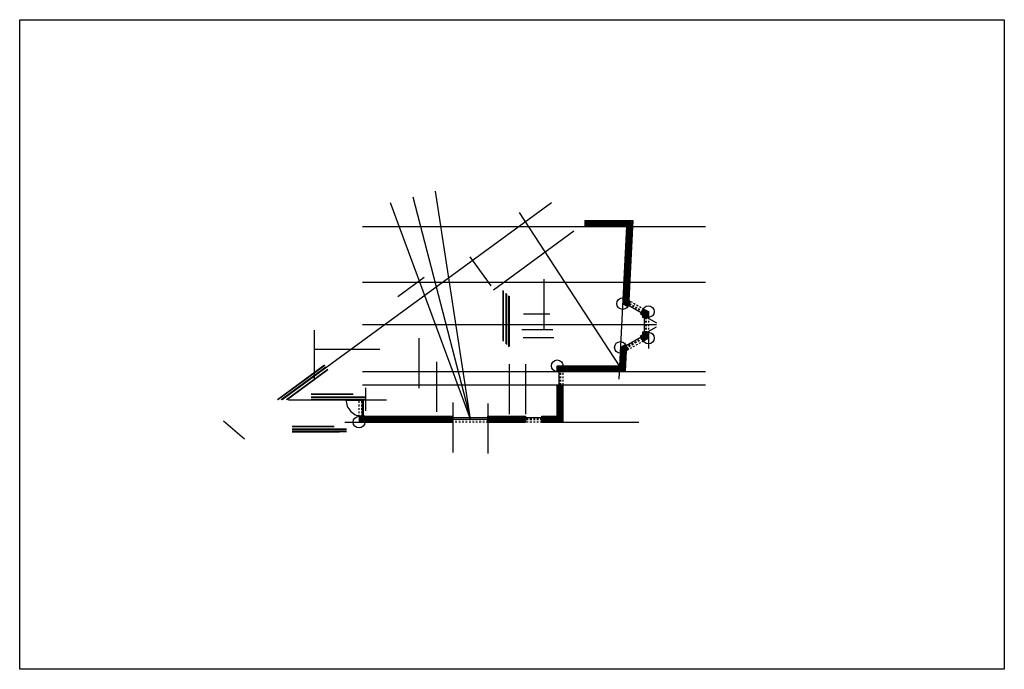
# Model space of a CAD drawing. Units: millimetres. Extents: x 0 to 57.4, y 0 to 37.9.
import ezdxf

# ---------------------------------------------------------------- set-up
doc = ezdxf.new("R2010")
doc.units = ezdxf.units.MM
doc.linetypes.add('ACAD_ISO02W100', pattern=[15, 12, -3])
for name, color, linetype in [('aux', 6, 'Continuous'), ('inv', 7, 'ACAD_ISO02W100'), ('lfinas', 1, 'Continuous'), ('lgrossas', 2, 'Continuous')]:
    doc.layers.add(name, color=color, linetype=linetype)
picture_1 = doc.add_image_def('image1.jpg', size_in_pixel=(1379, 909))
pattern_1 = [(45, (0, 0), (-0.06735192, 0.06735192), []), (45, (0, 0.047625), (-0.06735192, 0.06735192), [])]

msp = doc.modelspace()

# ---------------------------------------------------------------- hatches: boundary and pattern name
at = {"layer": 'lfinas'}
h = msp.add_hatch(dxfattribs=at)
h.set_pattern_fill('STEEL', color=256, scale=0.03)
h.set_pattern_definition(pattern_1)
h.paths.add_polyline_path([(35.579, 25.978), (32.961, 25.978), (32.961, 25.828), (35.421, 25.828), (35.42, 25.808), (35.571, 25.808)], flags=17)
h.paths.add_polyline_path([(35.737, 26.128), (32.961, 26.128), (32.961, 26.018), (35.621, 26.018), (35.611, 25.808), (35.721, 25.808)])
h.paths.add_polyline_path([(35.347, 18.566), (35.473, 18.638), (35.419, 18.733), (35.373, 18.707, -0.205505), (35.233, 18.479), (35.181, 17.475), (34.971, 17.475), (34.965, 17.365), (35.285, 17.365)])
h.paths.add_polyline_path([(35.191, 18.454, -0.116711), (35.039, 18.416), (35.001, 17.665), (34.981, 17.665), (34.973, 17.515), (35.143, 17.515)], flags=17)
h.paths.add_polyline_path([(35.202, 18.655), (35.377, 18.755, 0.044754), (35.372, 18.816), (35.324, 18.898), (35.056, 18.745), (35.039, 18.416, 0.116711), (35.191, 18.454)])
h.paths.add_polyline_path([(35.373, 18.707), (35.241, 18.631), (35.233, 18.479, 0.205505)], flags=17)
h.paths.add_polyline_path([(34.981, 17.665), (31.691, 17.665, -0.116711), (31.646, 17.515), (34.973, 17.515)])
h.paths.add_polyline_path([(34.971, 17.475), (31.619, 17.475, -0.059897), (31.561, 17.417), (31.561, 17.365), (31.691, 17.365), (34.965, 17.365)])
h.paths.add_polyline_path([(31.691, 17.665), (31.371, 17.665), (31.371, 17.365), (31.466, 17.365, 0.044754), (31.521, 17.39), (31.521, 17.515), (31.646, 17.515, 0.116711)])
h = msp.add_hatch(dxfattribs=at)
h.set_pattern_fill('STEEL', color=256, scale=0.03)
h.set_pattern_definition(pattern_1)
h.paths.add_polyline_path([(35.571, 25.808), (35.42, 25.808), (35.253, 22.561), (35.403, 22.561)])
h.paths.add_polyline_path([(35.721, 25.808), (35.611, 25.808), (35.443, 22.561), (35.553, 22.561)])
h = msp.add_hatch(dxfattribs=at)
h.set_pattern_fill('STEEL', color=256, scale=0.03)
h.set_pattern_definition(pattern_1)
h.paths.add_polyline_path([(35.553, 22.561), (35.443, 22.561), (35.392, 21.565, -0.178801), (35.505, 21.358), (35.55, 21.332), (35.605, 21.427), (35.498, 21.489)])
h.paths.add_polyline_path([(35.403, 22.561), (35.253, 22.561), (35.206, 21.647, -0.116711), (35.353, 21.594)])
h = msp.add_hatch(dxfattribs=at)
h.set_pattern_fill('STEEL', color=256, scale=0.03)
h.set_pattern_definition(pattern_1)
h.paths.add_polyline_path([(35.508, 21.309, 0.000918), (35.508, 21.31), (35.344, 21.404), (35.353, 21.594, 0.116711), (35.206, 21.647), (35.189, 21.32), (35.456, 21.167), (35.503, 21.249, 0.043835)])
h.paths.add_polyline_path([(35.531, 21.297), (35.508, 21.31, -0.000918), (35.508, 21.309, -0.043835), (35.503, 21.249)])
h = msp.add_hatch(dxfattribs=at)
h.set_pattern_fill('STEEL', color=256, scale=0.03)
h.set_pattern_definition(pattern_1)
h.paths.add_polyline_path([(36.497, 20.744), (36.327, 20.842, 0.267952), (36.498, 20.548)])
h.paths.add_polyline_path([(36.327, 20.842), (36.304, 20.854), (36.23, 20.724), (36.347, 20.657), (36.347, 20.634), (36.498, 20.548, -0.267949)])
h.paths.add_polyline_path([(36.647, 20.831), (36.379, 20.984), (36.332, 20.902, 0.011911), (36.329, 20.886), (36.537, 20.767), (36.538, 20.528, 0.011911), (36.553, 20.522), (36.648, 20.523)])
h = msp.add_hatch(dxfattribs=at)
h.set_pattern_fill('STEEL', color=256, scale=0.03)
h.set_pattern_definition(pattern_1)
h.paths.add_polyline_path([(36.501, 19.62), (36.351, 19.62), (36.352, 19.486), (36.236, 19.42), (36.31, 19.29), (36.502, 19.399)])
h.paths.add_polyline_path([(36.651, 19.621), (36.541, 19.62), (36.542, 19.376), (36.33, 19.255), (36.385, 19.159), (36.652, 19.313)])
h.paths.add_polyline_path([(36.497, 20.744), (36.304, 20.854), (36.23, 20.724), (36.347, 20.657), (36.348, 20.522), (36.498, 20.522)])
h = msp.add_hatch(dxfattribs=at)
h.set_pattern_fill('STEEL', color=256, scale=0.03)
h.set_pattern_definition(pattern_1)
h.paths.add_polyline_path([(36.501, 19.595, 0.26598), (36.332, 19.302), (36.502, 19.399)])
h.paths.add_polyline_path([(36.501, 19.595), (36.501, 19.62), (36.351, 19.62), (36.351, 19.509)])
h = msp.add_hatch(dxfattribs=at)
h.set_pattern_fill('STEEL', color=256, scale=0.03)
h.set_pattern_definition(pattern_1)
h.paths.add_polyline_path([(31.561, 14.532), (30.482, 14.532), (30.482, 14.422), (31.671, 14.422), (31.671, 16.548), (31.561, 16.548)])
h.paths.add_polyline_path([(31.371, 14.722), (30.482, 14.722), (30.482, 14.572), (31.521, 14.572), (31.521, 16.548), (31.371, 16.548)])
h.paths.add_polyline_path([(27.325, 14.722), (27.325, 14.572), (29.484, 14.572), (29.484, 14.722)])
h.paths.add_polyline_path([(29.484, 14.422), (29.484, 14.532), (27.325, 14.532), (27.325, 14.422)])
h.paths.add_polyline_path([(25.245, 14.422), (25.245, 14.532), (20.131, 14.532), (20.131, 14.422)])
h.paths.add_polyline_path([(25.245, 14.572), (25.245, 14.722), (20.131, 14.722), (20.131, 14.572)])
h.paths.add_polyline_path([(19.961, 14.696, 0.044754), (19.906, 14.722), (19.811, 14.722), (19.811, 14.422), (20.131, 14.422, 0.083565), (20.106, 14.532), (19.961, 14.532)])
h.paths.add_polyline_path([(20.131, 14.722), (20.001, 14.722), (20.001, 14.669, -0.095653), (20.086, 14.572), (20.131, 14.572)])
h.paths.add_polyline_path([(20.131, 14.532), (20.106, 14.532, -0.083565), (20.131, 14.422), (20.131, 14.422)])
h.paths.add_polyline_path([(20.086, 14.572, 0.095653), (20.001, 14.669), (20.001, 14.572)], flags=17)
h.paths.add_polyline_path([(19.906, 14.722, -0.044754), (19.961, 14.696), (19.961, 14.722)], flags=17)
at = {"layer": 'lgrossas'}
h = msp.add_hatch(dxfattribs=at)
h.set_pattern_fill('AR-SAND', color=256, scale=0.001)
h.paths.add_polyline_path([(35.741, 25.808), (35.721, 25.808), (35.553, 22.561), (35.573, 22.561)])
h.paths.add_polyline_path([(35.42, 25.808), (35.4, 25.808), (35.233, 22.561), (35.253, 22.561)])

# ---------------------------------------------------------------- linework, layer by layer
at = {"layer": 'aux'}
for p, q in [((26.285, 14.572), (24.257, 27.871)), ((31.024, 27.179), (15.316, 15.711)), ((26.285, 14.572), (21.618, 27.189)), ((22.937, 27.53), (26.285, 14.572)), ((34.982, 17.685), (29.154, 26.616)), ((32.961, 26.148), (32.961, 25.828)), ((20, 25.808), (40, 25.808)), ((27.634, 22.121), (32.32, 25.542)), ((35.4, 25.809), (34.941, 16.897)), ((26.257, 24.033), (27.483, 22.354)), ((20, 22.561), (40, 22.561)), ((22.047, 21.725), (23.586, 22.849)), ((30.567, 22.743), (30.567, 19.826)), ((28.205, 22.04), (28.205, 19.122)), ((28.545, 21.739), (28.545, 18.821)), ((35.18, 21.302), (35.463, 21.14)), ((35.548, 21.287), (35.463, 21.14)), ((29.383, 20.705), (30.919, 20.705)), ((36.203, 20.717), (37.138, 20.181)), ((20, 20.1), (37.141, 20.1)), ((17.176, 19.769), (17.176, 16.851)), ((29.29, 19.8), (31.102, 19.8)), ((36.208, 19.427), (37.146, 19.964)), ((36.671, 19.641), (36.675, 18.685)), ((23.28, 19.299), (23.28, 16.381)), ((29.364, 19.334), (31.147, 19.334)), ((17.213, 18.648), (21.009, 18.648)), ((35.152, 18.822), (35.332, 18.925)), ((24.306, 17.92), (24.306, 15.002)), ((20, 17.345), (40, 17.345)), ((28.547, 17.782), (28.547, 14.864)), ((29.504, 17.782), (29.504, 14.864)), ((31.351, 17.646), (31.351, 17.345)), ((20, 16.568), (40, 16.568)), ((20.168, 16.399), (20.168, 15.063)), ((31.351, 16.568), (31.351, 14.728)), ((15.687, 15.711), (21.391, 15.711)), ((25.265, 15.547), (25.265, 12.629)), ((27.305, 15.492), (27.305, 14.572)), ((18.968, 14.402), (25.265, 14.402)), ((25.265, 14.572), (27.305, 14.572)), ((27.305, 14.532), (27.305, 12.574)), ((27.305, 14.402), (29.504, 14.402)), ((30.462, 14.742), (30.462, 14.572)), ((30.462, 14.532), (30.462, 14.402)), ((30.462, 14.402), (36.109, 14.402))]:
    msp.add_line(p, q, dxfattribs=at)
for centre in [(35.168, 21.309), (36.667, 20.843), (36.672, 19.301), (35.037, 18.756), (31.351, 17.685), (19.791, 14.402)]:
    msp.add_circle(centre, 0.34, dxfattribs=at)
at = {"layer": 'inv', "ltscale": 0.002}
for p, q in [((35.548, 21.287), (36.287, 20.864)), ((35.568, 21.322), (36.307, 20.899)), ((35.632, 21.435), (36.372, 21.012)), ((36.498, 20.502), (36.501, 19.64)), ((36.538, 20.502), (36.541, 19.64)), ((36.668, 20.503), (36.671, 19.641)), ((36.293, 19.28), (35.416, 18.778)), ((36.313, 19.245), (35.436, 18.743)), ((36.377, 19.132), (35.501, 18.63)), ((31.521, 16.568), (31.521, 17.345)), ((31.561, 16.568), (31.561, 17.345)), ((31.691, 16.568), (31.691, 17.345)), ((19.791, 14.722), (19.791, 15.659)), ((19.961, 14.722), (19.961, 15.659)), ((25.265, 14.572), (27.305, 14.572)), ((27.305, 14.532), (25.265, 14.532)), ((27.305, 14.402), (25.265, 14.402)), ((30.462, 14.572), (29.504, 14.572)), ((30.462, 14.532), (29.504, 14.532)), ((30.462, 14.402), (29.504, 14.402))]:
    msp.add_line(p, q, dxfattribs=at)
at = {"layer": 'lfinas'}
for p, q in [((32.961, 26.128), (35.737, 26.128)), ((35.737, 26.128), (35.498, 21.489)), ((32.961, 25.828), (35.421, 25.828)), ((35.421, 25.828), (35.189, 21.32)), ((28.225, 19.116), (28.225, 22.059)), ((28.525, 18.816), (28.525, 21.759)), ((35.189, 21.32), (35.456, 21.167)), ((35.456, 21.167), (35.531, 21.297)), ((35.498, 21.489), (35.605, 21.427)), ((35.55, 21.332), (35.605, 21.427)), ((35.473, 21.157), (35.473, 21.157)), ((35.506, 21.214), (36.245, 20.79)), ((36.304, 20.854), (36.23, 20.724)), ((36.23, 20.724), (36.347, 20.657)), ((36.379, 20.984), (36.324, 20.889)), ((36.362, 20.994), (36.362, 20.994)), ((36.379, 20.984), (36.647, 20.831)), ((36.647, 20.831), (36.648, 20.523)), ((36.347, 20.657), (36.348, 20.522)), ((36.498, 20.522), (36.348, 20.522)), ((36.413, 20.502), (36.416, 19.64)), ((36.648, 20.523), (36.538, 20.522)), ((36.648, 20.503), (36.648, 20.503)), ((36.351, 19.62), (36.352, 19.486)), ((36.501, 19.62), (36.351, 19.62)), ((36.651, 19.621), (36.541, 19.62)), ((36.651, 19.641), (36.651, 19.64)), ((36.651, 19.621), (36.652, 19.313)), ((36.25, 19.353), (35.374, 18.852)), ((36.236, 19.42), (36.352, 19.486)), ((36.31, 19.29), (36.236, 19.42)), ((36.385, 19.159), (36.33, 19.255)), ((36.367, 19.149), (36.368, 19.15)), ((36.385, 19.159), (36.652, 19.313)), ((35.056, 18.745), (35.001, 17.665)), ((35.056, 18.745), (35.324, 18.898)), ((35.347, 18.566), (35.285, 17.365)), ((35.324, 18.898), (35.399, 18.768)), ((35.341, 18.908), (35.342, 18.908)), ((35.347, 18.566), (35.473, 18.638)), ((35.419, 18.733), (35.473, 18.638)), ((17.79, 17.703), (15.061, 15.711)), ((17.967, 17.461), (15.57, 15.711)), ((31.371, 17.665), (35.001, 17.665)), ((31.371, 17.365), (31.371, 17.665)), ((31.371, 17.365), (31.521, 17.365)), ((31.371, 17.345), (31.371, 17.345)), ((31.436, 17.345), (31.436, 16.568)), ((31.561, 17.365), (31.691, 17.365)), ((31.671, 17.365), (35.285, 17.365)), ((31.371, 14.722), (31.371, 16.548)), ((31.371, 16.548), (31.521, 16.548)), ((31.561, 16.548), (31.671, 16.548)), ((31.671, 14.422), (31.671, 16.548)), ((16.994, 16.031), (19.454, 16.031)), ((16.994, 15.731), (20.168, 15.731)), ((19.041, 15.661), (19.041, 15.711)), ((20.03, 15.709), (19.041, 15.709)), ((20.03, 15.659), (19.041, 15.659)), ((19.091, 15.711), (19.091, 15.661)), ((19.98, 15.684), (19.091, 15.684)), ((20.001, 14.722), (20.001, 15.659)), ((20.03, 15.659), (20.03, 15.709)), ((20.03, 15.709), (20.03, 14.742)), ((13.11, 13.407), (11.893, 14.454)), ((19.811, 14.742), (19.811, 14.741)), ((19.811, 14.722), (19.811, 14.422)), ((19.961, 14.722), (19.811, 14.722)), ((19.811, 14.422), (25.245, 14.422)), ((20.131, 14.722), (20.001, 14.722)), ((20.03, 14.722), (20.03, 14.72)), ((20.111, 14.722), (25.245, 14.722)), ((25.245, 14.572), (25.245, 14.722)), ((25.245, 14.422), (25.245, 14.532)), ((27.305, 14.657), (25.265, 14.657)), ((27.325, 14.722), (29.484, 14.722)), ((27.325, 14.572), (27.325, 14.722)), ((27.325, 14.422), (27.325, 14.532)), ((27.325, 14.422), (29.484, 14.422)), ((29.484, 14.722), (29.484, 14.572)), ((29.484, 14.532), (29.484, 14.422)), ((30.462, 14.657), (29.504, 14.657)), ((30.482, 14.722), (31.371, 14.722)), ((30.482, 14.572), (30.482, 14.722)), ((30.482, 14.422), (30.482, 14.532)), ((30.482, 14.422), (31.671, 14.422)), ((15.883, 14.153), (18.343, 14.153)), ((15.883, 13.853), (19.057, 13.853))]:
    msp.add_line(p, q, dxfattribs=at)
msp.add_lwpolyline([(19.98, 15.709), (19.98, 15.659), (20.03, 15.659)], dxfattribs=at)
msp.add_arc((19.984, 15.685), 0.943, 178.54176, 271.04801, dxfattribs=at)
at = {"layer": 'lgrossas'}
for p, q in [((32.961, 26.148), (35.758, 26.148)), ((32.961, 26.018), (35.621, 26.018)), ((32.961, 25.978), (35.579, 25.978)), ((35.579, 25.978), (35.344, 21.404)), ((35.621, 26.018), (35.385, 21.427)), ((35.758, 26.148), (35.519, 21.5)), ((32.961, 25.808), (35.4, 25.808)), ((35.4, 25.808), (35.168, 21.309)), ((28.205, 19.136), (28.205, 22.079)), ((28.375, 18.966), (28.375, 21.909)), ((28.415, 18.926), (28.415, 21.869)), ((28.545, 18.796), (28.545, 21.739)), ((35.168, 21.309), (35.463, 21.14)), ((35.344, 21.404), (35.548, 21.287)), ((35.385, 21.427), (35.568, 21.322)), ((35.463, 21.14), (35.548, 21.287)), ((35.519, 21.5), (35.632, 21.435)), ((35.568, 21.322), (35.632, 21.435)), ((36.287, 20.864), (36.203, 20.717)), ((36.203, 20.717), (36.327, 20.645)), ((36.287, 20.864), (36.497, 20.744)), ((36.372, 21.012), (36.307, 20.899)), ((36.307, 20.899), (36.537, 20.767)), ((36.372, 21.012), (36.667, 20.843)), ((36.497, 20.744), (36.498, 20.502)), ((36.537, 20.767), (36.538, 20.502)), ((36.667, 20.843), (36.668, 20.503)), ((36.327, 20.645), (36.328, 20.502)), ((36.498, 20.502), (36.328, 20.502)), ((36.668, 20.503), (36.538, 20.502)), ((36.331, 19.64), (36.332, 19.498)), ((36.501, 19.64), (36.331, 19.64)), ((36.501, 19.64), (36.502, 19.399)), ((36.671, 19.641), (36.541, 19.64)), ((36.541, 19.64), (36.542, 19.376)), ((36.671, 19.641), (36.672, 19.301)), ((36.208, 19.427), (36.332, 19.498)), ((36.293, 19.28), (36.208, 19.427)), ((36.293, 19.28), (36.502, 19.399)), ((36.313, 19.245), (36.542, 19.376)), ((36.377, 19.132), (36.313, 19.245)), ((36.377, 19.132), (36.672, 19.301)), ((35.037, 18.756), (34.982, 17.685)), ((35.037, 18.756), (35.332, 18.925)), ((35.202, 18.655), (35.143, 17.515)), ((35.241, 18.631), (35.181, 17.475)), ((35.202, 18.655), (35.416, 18.778)), ((35.241, 18.631), (35.436, 18.743)), ((35.367, 18.554), (35.304, 17.345)), ((35.332, 18.925), (35.416, 18.778)), ((35.367, 18.554), (35.501, 18.63)), ((35.436, 18.743), (35.501, 18.63)), ((17.778, 17.719), (15.028, 15.711)), ((17.855, 17.614), (15.248, 15.711)), ((17.879, 17.582), (15.316, 15.711)), ((17.979, 17.445), (15.604, 15.711)), ((31.351, 17.685), (34.982, 17.685)), ((31.351, 17.345), (31.351, 17.685)), ((31.351, 17.345), (31.521, 17.345)), ((31.521, 17.515), (35.143, 17.515)), ((31.521, 17.345), (31.521, 17.515)), ((31.561, 17.475), (35.181, 17.475)), ((31.561, 17.345), (31.561, 17.475)), ((31.561, 17.345), (31.691, 17.345)), ((31.691, 17.345), (35.304, 17.345)), ((31.351, 14.742), (31.351, 16.568)), ((31.351, 16.568), (31.521, 16.568)), ((31.521, 14.572), (31.521, 16.568)), ((31.561, 14.532), (31.561, 16.568)), ((31.561, 16.568), (31.691, 16.568)), ((31.691, 14.402), (31.691, 16.568)), ((16.994, 16.051), (19.433, 16.051)), ((16.994, 15.881), (20.168, 15.881)), ((16.994, 15.841), (20.168, 15.841)), ((16.994, 15.711), (19.754, 15.711)), ((19.754, 15.711), (19.791, 15.711)), ((19.791, 15.711), (20.168, 15.711)), ((19.791, 14.742), (19.791, 14.402)), ((19.961, 14.742), (19.791, 14.742)), ((19.791, 14.742), (19.961, 14.742)), ((19.791, 14.402), (25.265, 14.402)), ((19.961, 14.742), (19.961, 14.532)), ((19.961, 14.532), (25.265, 14.532)), ((20.001, 14.742), (20.001, 14.572)), ((20.131, 14.742), (20.001, 14.742)), ((20.001, 14.742), (20.168, 14.742)), ((20.001, 14.572), (25.265, 14.572)), ((20.131, 14.742), (25.265, 14.742)), ((25.265, 14.572), (25.265, 14.742)), ((25.265, 14.402), (25.265, 14.532)), ((27.305, 14.742), (29.504, 14.742)), ((27.305, 14.572), (27.305, 14.742)), ((27.305, 14.572), (29.504, 14.572)), ((27.305, 14.532), (29.504, 14.532)), ((27.305, 14.402), (27.305, 14.532)), ((27.305, 14.402), (29.504, 14.402)), ((29.504, 14.742), (29.504, 14.572)), ((29.504, 14.532), (29.504, 14.402)), ((30.462, 14.742), (31.351, 14.742)), ((30.462, 14.572), (30.462, 14.742)), ((30.462, 14.572), (31.521, 14.572)), ((30.462, 14.532), (31.561, 14.532)), ((30.462, 14.402), (30.462, 14.532)), ((30.462, 14.402), (31.691, 14.402)), ((15.883, 14.173), (18.322, 14.173)), ((15.883, 14.003), (19.057, 14.003)), ((15.883, 13.963), (19.057, 13.963)), ((15.883, 13.833), (18.643, 13.833))]:
    msp.add_line(p, q, dxfattribs=at)

# ---------------------------------------------------------------- referenced raster images: frames only (the image files are external)
image = msp.add_image(picture_1, insert=(0, 0), size_in_units=(57.426, 37.853))
image.dxf.flags = 7

doc.saveas('drawing.dxf')
